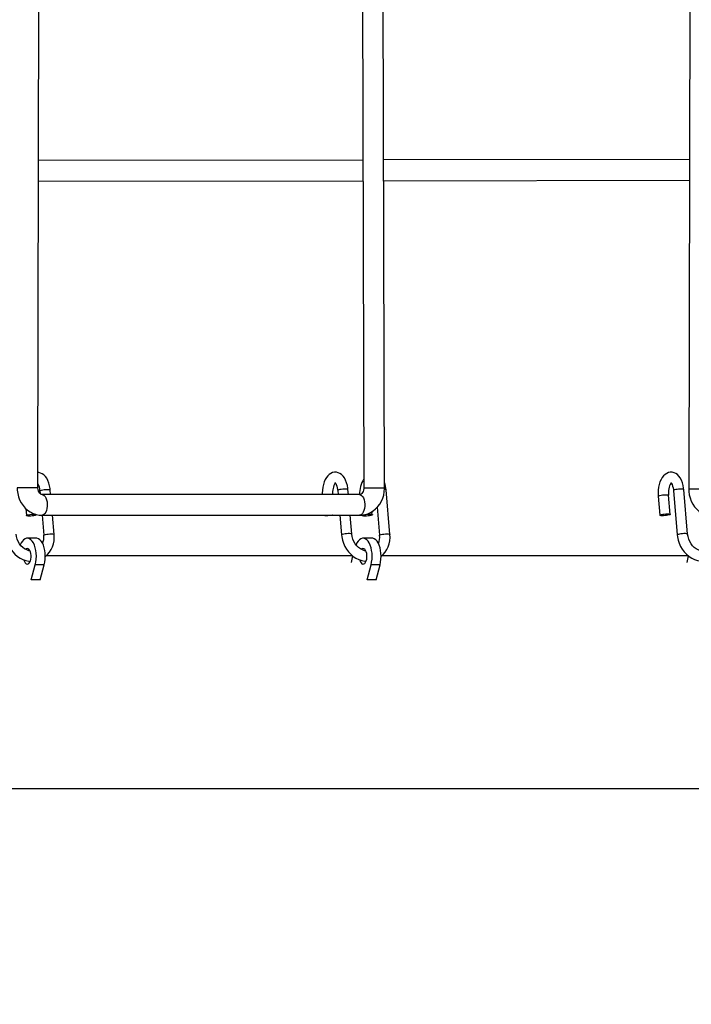
# Model space of a CAD drawing. Units: millimetres. Extents: x 14679 to 44046, y 12877 to 35587.
# Drawn here: x 33167 to 33687, y 18610 to 19372 of the extents above; entities that cross this region are included whole.
import ezdxf

# ---------------------------------------------------------------- set-up
doc = ezdxf.new("R2010")
doc.units = ezdxf.units.MM
doc.header["$LTSCALE"] = 250
doc.header["$PDSIZE"] = -1
doc.linetypes.add('SLD-Сплошная', pattern=[0])
doc.layers.add('ПРИМЕЧАНИЯ', color=7, linetype='SLD-Сплошная')
doc.styles.add('SLDTEXTSTYLE3', font='isocpeui.ttf')
doc.dimstyles.new('SLDDIMSTYLE0', dxfattribs={"dimtxt": 750, "dimasz": 750, "dimexe": 0, "dimexo": 0.0625, "dimgap": 187.5, "dimtad": 2, "dimdec": 0, "dimrnd": 1e-09, "dimzin": 12, "dimdsep": 46, "dimtxsty": 'SLDTEXTSTYLE3', "dimsah": 1, "dimcen": 0.09, "dimadec": 0, "dimazin": 3, "dimtfac": 1, "dimtdec": 3, "dimtofl": 0, "dimtmove": 0, "dimatfit": 3, "dimfxl": 1, "dimfrac": 2, "dimtolj": 1, "dimtzin": 12, "dimarcsym": 0})

# ---------------------------------------------------------------- blocks, each defined once
blk = doc.blocks.new('_D_10')
at = {"layer": 'Defpoints', "color": 0, "transparency": 16777216}
for p in [(17079.35, 31096.91), (39103.42, 20866.91), (39103.42, 14533.97)]:
    blk.add_point(p, dxfattribs=at)
at = {"layer": 'ПРИМЕЧАНИЯ', "color": 0, "lineweight": -2, "transparency": 16777216}
for p, q in [((17079.35, 31096.85), (17079.35, 14533.97)), ((39103.42, 20866.85), (39103.42, 14533.97)), ((17829.35, 14533.97), (38353.42, 14533.97))]:
    blk.add_line(p, q, dxfattribs=at)
at = {"layer": 'ПРИМЕЧАНИЯ', "color": 0, "transparency": 16777216}
for points in [[(17829.35, 14658.97), (17829.35, 14408.97), (17079.35, 14533.97)], [(38353.42, 14658.97), (38353.42, 14408.97), (39103.42, 14533.97)]]:
    blk.add_solid(points, dxfattribs=at)
at = {"layer": 'ПРИМЕЧАНИЯ', "color": 0, "transparency": 16777216, "insert": (28035.31, 15471.47), "char_height": 750, "attachment_point": 2, "style": 'SLDTEXTSTYLE3'}
blk.add_mtext('\\A1;22024', dxfattribs=at)
blk = doc.blocks.new('_D_11')
at = {"layer": 'Defpoints', "color": 0, "transparency": 16777216}
for p in [(19169.35, 35586.91), (30235.81, 16376.91), (43920.55, 16376.91)]:
    blk.add_point(p, dxfattribs=at)
at = {"layer": 'ПРИМЕЧАНИЯ', "color": 0, "lineweight": -2, "transparency": 16777216}
for p, q in [((19169.41, 35586.91), (43920.55, 35586.91)), ((43920.55, 34836.91), (43920.55, 17126.91)), ((30235.87, 16376.91), (43920.55, 16376.91))]:
    blk.add_line(p, q, dxfattribs=at)
at = {"layer": 'ПРИМЕЧАНИЯ', "color": 0, "transparency": 16777216}
for points in [[(43795.55, 34836.91), (44045.55, 34836.91), (43920.55, 35586.91)], [(43795.55, 17126.91), (44045.55, 17126.91), (43920.55, 16376.91)]]:
    blk.add_solid(points, dxfattribs=at)
at = {"layer": 'ПРИМЕЧАНИЯ', "color": 0, "transparency": 16777216, "insert": (42983.05, 25803.44), "char_height": 750, "attachment_point": 2, "rotation": 90, "style": 'SLDTEXTSTYLE3'}
blk.add_mtext('\\A1;19210', dxfattribs=at)
blk = doc.blocks.new('_D_12')
at = {"layer": 'Defpoints', "color": 0, "transparency": 16777216}
for p in [(14679.35, 31096.91), (40603.42, 20866.91), (14679.35, 13001.79)]:
    blk.add_point(p, dxfattribs=at)
at = {"layer": 'ПРИМЕЧАНИЯ', "color": 0, "lineweight": -2, "transparency": 16777216}
for p, q in [((14679.35, 31096.85), (14679.35, 13001.79)), ((40603.42, 20866.85), (40603.42, 13001.79)), ((39853.42, 13001.79), (15429.35, 13001.79))]:
    blk.add_line(p, q, dxfattribs=at)
at = {"layer": 'ПРИМЕЧАНИЯ', "color": 0, "transparency": 16777216}
for points in [[(15429.35, 13126.79), (15429.35, 12876.79), (14679.35, 13001.79)], [(39853.42, 13126.79), (39853.42, 12876.79), (40603.42, 13001.79)]]:
    blk.add_solid(points, dxfattribs=at)
at = {"layer": 'ПРИМЕЧАНИЯ', "color": 0, "transparency": 16777216, "insert": (27682.04, 13939.29), "char_height": 750, "attachment_point": 2, "style": 'SLDTEXTSTYLE3'}
blk.add_mtext('\\A1;25924', dxfattribs=at)
blk = doc.blocks.new('_D_15')
at = {"layer": 'Defpoints', "color": 0, "transparency": 16777216}
for p in [(19169.35, 33186.91), (27227.69, 18776.91), (42034.78, 18776.91)]:
    blk.add_point(p, dxfattribs=at)
at = {"layer": 'ПРИМЕЧАНИЯ', "color": 0, "lineweight": -2, "transparency": 16777216}
for p, q in [((19169.41, 33186.91), (42034.78, 33186.91)), ((42034.78, 32436.91), (42034.78, 19526.91)), ((27227.75, 18776.91), (42034.78, 18776.91))]:
    blk.add_line(p, q, dxfattribs=at)
at = {"layer": 'ПРИМЕЧАНИЯ', "color": 0, "transparency": 16777216}
for points in [[(41909.78, 32436.91), (42159.78, 32436.91), (42034.78, 33186.91)], [(41909.78, 19526.91), (42159.78, 19526.91), (42034.78, 18776.91)]]:
    blk.add_solid(points, dxfattribs=at)
at = {"layer": 'ПРИМЕЧАНИЯ', "color": 0, "transparency": 16777216, "insert": (41097.28, 25910.85), "char_height": 750, "attachment_point": 2, "rotation": 90, "style": 'SLDTEXTSTYLE3'}
blk.add_mtext('\\A1;14410', dxfattribs=at)

msp = doc.modelspace()

# ---------------------------------------------------------------- linework, layer by layer
at = {"linetype": 'SLD-Сплошная', "lineweight": 25}
for p, q in [((33181.09, 19009.4), (33182.57, 19836.96)), ((33431.09, 19823.42), (33433.32, 19009.41)), ((33449.32, 19009.45), (33447.09, 19824.02)), ((33686.16, 19823.55), (33684.7, 19008.4)), ((33432.63, 19263.2), (33181.54, 19262.9)), ((33685.16, 19263.5), (33448.63, 19263.22)), ((33181.52, 19246.9), (33432.67, 19247.2)), ((33448.67, 19247.22), (33685.13, 19247.5)), ((33182.71, 19007.19), (33182.9, 19004.97)), ((33430.01, 19004.33), (33184.4, 19004.33)), ((33190.98, 19004.33), (33190.68, 19007.88)), ((33413.05, 19007.43), (33413.32, 19004.33)), ((33421.35, 19004.33), (33421.02, 19008.12)), ((33430.01, 19004.33), (33430.01, 19004.33)), ((33453.46, 18973.47), (33450.49, 19007.88)), ((33670.3, 18988.99), (33669.03, 19003.74)), ((33672.86, 19007.43), (33675.83, 18973.02)), ((33683.8, 18973.71), (33680.83, 19008.12)), ((33661.06, 19003.05), (33662.33, 18988.3)), ((33171.71, 18993.54), (33172.18, 18988.05)), ((33184.4, 18988.33), (33430.01, 18988.33)), ((33184.4, 18988.33), (33185.68, 18972.78)), ((33193.65, 18973.47), (33192.37, 18988.33)), ((33402.52, 18988.33), (33402.52, 18988.3)), ((33414.7, 18988.33), (33416.02, 18973.02)), ((33423.99, 18973.71), (33422.73, 18988.33)), ((33431.96, 18988.46), (33431.99, 18988.05)), ((33439.44, 18988.37), (33439.75, 18991.23)), ((33443.61, 18994.47), (33445.49, 18972.78)), ((33179.84, 18970.53), (33172.91, 18970.53)), ((33439.65, 18970.53), (33432.72, 18970.53)), ((33424.5, 18956.91), (33187.64, 18956.91)), ((33424.5, 18956.91), (33423.47, 18951.76)), ((33684.31, 18956.91), (33447.45, 18956.91)), ((33684.31, 18956.91), (33683.28, 18951.76)), ((33175.98, 18938.43), (33179.07, 18949.87)), ((33186, 18949.87), (33179.07, 18949.87)), ((33182.9, 18938.43), (33186, 18949.87)), ((33435.78, 18938.43), (33438.88, 18949.87)), ((33445.81, 18949.87), (33438.88, 18949.87)), ((33442.71, 18938.43), (33445.81, 18949.87)), ((33182.9, 18938.43), (33175.98, 18938.43)), ((33442.71, 18938.43), (33435.78, 18938.43)), ((32815.53, 18776.91), (34395.25, 18776.91))]:
    msp.add_line(p, q, dxfattribs=at)
at = {"linetype": 'SLD-Сплошная', "lineweight": 25, "flags": 128}
for points in [[(33190.68, 19007.88), (33190.55, 19009.05), (33190.18, 19011.18), (33189.62, 19013.22), (33188.88, 19015.15), (33187.92, 19016.92), (33186.88, 19018.35), (33185.72, 19019.5), (33184.47, 19020.36), (33183.14, 19020.96), (33181.77, 19021.28), (33181.11, 19021.29)], [(33421.02, 19008.12), (33420.89, 19009.29), (33420.52, 19011.43), (33419.96, 19013.47), (33419.22, 19015.4), (33418.27, 19017.17), (33417.22, 19018.59), (33416.06, 19019.74), (33414.81, 19020.61), (33413.49, 19021.21), (33412.11, 19021.53), (33410.59, 19021.56), (33409.15, 19021.28), (33407.8, 19020.72), (33406.56, 19019.91), (33405.41, 19018.85), (33404.35, 19017.51), (33403.4, 19015.9), (33402.59, 19014.05), (33401.96, 19012.03), (33401.51, 19009.91), (33401.24, 19007.72), (33401.15, 19005.5), (33401.19, 19004.33)], [(33680.83, 19008.12), (33680.7, 19009.29), (33680.33, 19011.43), (33679.77, 19013.47), (33679.03, 19015.4), (33678.07, 19017.17), (33677.03, 19018.59), (33675.86, 19019.74), (33674.62, 19020.61), (33673.29, 19021.21), (33671.91, 19021.53), (33670.4, 19021.56), (33668.96, 19021.28), (33667.61, 19020.72), (33666.37, 19019.91), (33665.22, 19018.85), (33664.15, 19017.51), (33663.2, 19015.9), (33662.4, 19014.05), (33661.77, 19012.03), (33661.32, 19009.91), (33661.05, 19007.72), (33660.96, 19005.5), (33661.03, 19003.4), (33661.06, 19003.05)], [(33411.2, 19013.32), (33410.92, 19013.61), (33411.19, 19013.33), (33411.56, 19012.8), (33411.98, 19012), (33412.38, 19010.93), (33412.72, 19009.64), (33412.97, 19008.16), (33413.05, 19007.43)], [(33671.01, 19013.32), (33670.73, 19013.61), (33671, 19013.33), (33671.37, 19012.8), (33671.78, 19012), (33672.18, 19010.93), (33672.53, 19009.64), (33672.78, 19008.16), (33672.86, 19007.43)], [(33165.09, 19009.43), (33165.14, 19007.8), (33165.47, 19005.21), (33166.09, 19002.68), (33167, 19000.24), (33168.18, 18997.95), (33169.62, 18995.82), (33171.29, 18993.91), (33173.17, 18992.25), (33175.22, 18990.85), (33177.41, 18989.76), (33179.7, 18988.96), (33182.05, 18988.49), (33184.4, 18988.33)], [(33181.09, 19009.4), (33181.05, 19009.4), (33180.69, 19009.41), (33179.98, 19009.41), (33178.94, 19009.41), (33177.63, 19009.42), (33176.11, 19009.42), (33174.45, 19009.42), (33172.72, 19009.43), (33171.01, 19009.43), (33169.4, 19009.43), (33167.96, 19009.43), (33166.76, 19009.43), (33165.86, 19009.43), (33165.29, 19009.43), (33165.09, 19009.43), (33165.09, 19009.43)], [(33184.4, 19004.33), (33184.23, 19004.34), (33183.67, 19004.48), (33183.11, 19004.79), (33182.55, 19005.28), (33181.97, 19006.06), (33181.51, 19007.02), (33181.2, 19008.12), (33181.09, 19009.24), (33181.09, 19009.4)], [(33182.71, 19007.19), (33182.8, 19007.34), (33183.23, 19007.56)], [(33183.23, 19007.56), (33183.96, 19007.77), (33184.94, 19007.97), (33186.07, 19008.12), (33187.26, 19008.22), (33188.39, 19008.26), (33189.38, 19008.24), (33190.13, 19008.15), (33190.57, 19008.01), (33190.68, 19007.88)], [(33184.4, 19004.33), (33185.15, 19004.19), (33185.98, 19003.68), (33186.73, 19002.83), (33187.38, 19001.67), (33187.88, 19000.27), (33188.22, 18998.68), (33188.39, 18996.98), (33188.36, 18995.25), (33188.15, 18993.57), (33187.77, 18992.02), (33187.22, 18990.67), (33186.55, 18989.59), (33185.78, 18988.82), (33184.94, 18988.41), (33184.4, 18988.33)], [(33421.02, 19008.12), (33421.01, 19008.16), (33420.73, 19008.33), (33420.13, 19008.45), (33419.25, 19008.5), (33418.18, 19008.5), (33417, 19008.42), (33415.83, 19008.3), (33414.76, 19008.12), (33413.9, 19007.91), (33413.31, 19007.7), (33413.06, 19007.49), (33413.05, 19007.43)], [(33430.01, 18988.33), (33431.69, 18988.41), (33434.03, 18988.79), (33436.29, 18989.47), (33438.47, 18990.45), (33440.51, 18991.7), (33442.4, 18993.22), (33444.1, 18994.97), (33445.6, 18996.95), (33446.88, 18999.11), (33447.9, 19001.44), (33448.66, 19003.89), (33449.13, 19006.44), (33449.32, 19008.9), (33449.32, 19009.45)], [(33433.32, 19009.41), (33433.31, 19008.91), (33433.13, 19007.76), (33432.78, 19006.71), (33432.3, 19005.84), (33431.75, 19005.17), (33431.19, 19004.71), (33430.64, 19004.44), (33430.01, 19004.33)], [(33430.01, 19004.33), (33430.77, 19004.19), (33431.6, 19003.68), (33432.35, 19002.83), (33432.99, 19001.67), (33433.5, 19000.27), (33433.84, 18998.68), (33434, 18996.98), (33433.98, 18995.25), (33433.77, 18993.57), (33433.38, 18992.02), (33432.84, 18990.67), (33432.17, 18989.59), (33431.39, 18988.82), (33430.55, 18988.41), (33430.01, 18988.33)], [(33434.29, 19009.41), (33435.28, 19009.41), (33436.54, 19009.41), (33438.03, 19009.41), (33439.68, 19009.42), (33441.4, 19009.42), (33443.12, 19009.42), (33444.75, 19009.43), (33446.23, 19009.44), (33447.47, 19009.44), (33448.43, 19009.45), (33449.05, 19009.45), (33449.31, 19009.45), (33449.32, 19009.45)], [(33661.06, 19003.05), (33661.15, 19003.2), (33661.58, 19003.42)], [(33661.58, 19003.42), (33662.31, 19003.63), (33663.29, 19003.83), (33664.42, 19003.98), (33665.61, 19004.08), (33666.74, 19004.12), (33667.73, 19004.1), (33668.48, 19004.01), (33668.92, 19003.87), (33669.03, 19003.74)], [(33680.83, 19008.12), (33680.81, 19008.16), (33680.54, 19008.33), (33679.94, 19008.45), (33679.06, 19008.5), (33677.99, 19008.5), (33676.81, 19008.42), (33675.64, 19008.3), (33674.57, 19008.12), (33673.71, 19007.91), (33673.12, 19007.7), (33672.86, 19007.49), (33672.86, 19007.43)], [(33700.7, 19008.37), (33700.66, 19008.38), (33700.31, 19008.38), (33699.6, 19008.38), (33698.57, 19008.38), (33697.26, 19008.39), (33695.74, 19008.39), (33694.08, 19008.39), (33692.35, 19008.4), (33690.64, 19008.4), (33689.03, 19008.4), (33687.59, 19008.4), (33686.38, 19008.41), (33685.48, 19008.41), (33684.91, 19008.4), (33684.7, 19008.4), (33684.7, 19008.4)], [(33684.7, 19008.4), (33684.76, 19006.77), (33685.09, 19004.18), (33685.71, 19001.65), (33686.61, 18999.21), (33687.79, 18996.92), (33689.23, 18994.79), (33690.9, 18992.88), (33692.78, 18991.22), (33694.83, 18989.83), (33697.02, 18988.73), (33699.31, 18987.93), (33701.66, 18987.46), (33704.01, 18987.3)], [(33179.64, 18988.37), (33178.9, 18988.15), (33177.93, 18987.96), (33176.79, 18987.81), (33175.61, 18987.71), (33174.47, 18987.67), (33173.48, 18987.69), (33172.73, 18987.78), (33172.29, 18987.92), (33172.19, 18988.11), (33172.45, 18988.32), (33173.03, 18988.54), (33173.9, 18988.74), (33174.97, 18988.92), (33176.14, 18989.05), (33177.32, 18989.12), (33178.39, 18989.12), (33179.27, 18989.07), (33179.87, 18988.95), (33180.14, 18988.79), (33180.06, 18988.59), (33179.64, 18988.37)], [(33408.94, 18988.33), (33408.78, 18988.3), (33407.71, 18988.13), (33406.54, 18988), (33405.36, 18987.93), (33404.29, 18987.92), (33403.41, 18987.97), (33402.81, 18988.09), (33402.54, 18988.26), (33402.52, 18988.33)], [(33439.44, 18988.37), (33438.71, 18988.15), (33437.73, 18987.96), (33436.6, 18987.81), (33435.41, 18987.71), (33434.28, 18987.67), (33433.29, 18987.69), (33432.54, 18987.78), (33432.1, 18987.92), (33432, 18988.11), (33432.26, 18988.32), (33432.84, 18988.54), (33433.7, 18988.74)], [(33433.7, 18988.74), (33434.77, 18988.92), (33435.95, 18989.05), (33437.12, 18989.12), (33438.2, 18989.12), (33439.07, 18989.07), (33439.68, 18988.95), (33439.95, 18988.79), (33439.87, 18988.59), (33439.44, 18988.37)], [(33662.85, 18988.67), (33663.58, 18988.89), (33664.56, 18989.08), (33665.69, 18989.23), (33666.88, 18989.34), (33668.02, 18989.38), (33669.01, 18989.35), (33669.75, 18989.26), (33670.2, 18989.12), (33670.29, 18988.94), (33670.04, 18988.72), (33669.45, 18988.51), (33668.59, 18988.3), (33667.52, 18988.13), (33666.35, 18988), (33665.17, 18987.93), (33664.1, 18987.92), (33663.22, 18987.97), (33662.62, 18988.09), (33662.35, 18988.26), (33662.43, 18988.46), (33662.85, 18988.67)], [(33156.21, 18973.02), (33156.38, 18971.58), (33156.91, 18969.05), (33157.7, 18966.59), (33158.76, 18964.22), (33160.06, 18961.98), (33161.6, 18959.92), (33163.34, 18958.06), (33165.27, 18956.42), (33167.34, 18955.05), (33169.54, 18953.96), (33171.82, 18953.17), (33174.15, 18952.69), (33175.12, 18952.62)], [(33174.99, 18960.69), (33174.11, 18960.84), (33172.45, 18961.42), (33170.86, 18962.27), (33169.36, 18963.39), (33168, 18964.74), (33166.81, 18966.29), (33165.8, 18968.01), (33165.02, 18969.85), (33164.48, 18971.77), (33164.19, 18973.71)], [(33185.68, 18972.78), (33185.77, 18972.93), (33186.2, 18973.15)], [(33186.2, 18973.15), (33186.93, 18973.36), (33187.91, 18973.56), (33189.04, 18973.71), (33190.23, 18973.81), (33191.37, 18973.85), (33192.36, 18973.83), (33193.1, 18973.74), (33193.55, 18973.6), (33193.65, 18973.47)], [(33423.99, 18973.71), (33423.98, 18973.76), (33423.71, 18973.92), (33423.1, 18974.04), (33422.23, 18974.09), (33421.15, 18974.09), (33419.98, 18974.01), (33418.8, 18973.89), (33417.74, 18973.71), (33416.87, 18973.51), (33416.29, 18973.29), (33416.03, 18973.08), (33416.02, 18973.02)], [(33416.02, 18973.02), (33416.19, 18971.58), (33416.71, 18969.05), (33417.51, 18966.59), (33418.57, 18964.22), (33419.87, 18961.98), (33421.41, 18959.92), (33423.15, 18958.06), (33425.07, 18956.42), (33427.15, 18955.05), (33429.35, 18953.96), (33431.63, 18953.17), (33433.95, 18952.69), (33434.93, 18952.62)], [(33434.8, 18960.69), (33433.92, 18960.84), (33432.26, 18961.42), (33430.67, 18962.27), (33429.17, 18963.39), (33427.81, 18964.74), (33426.61, 18966.29), (33425.61, 18968.01), (33424.83, 18969.85), (33424.29, 18971.77), (33423.99, 18973.71)], [(33445.49, 18972.78), (33445.58, 18972.93), (33446.01, 18973.15)], [(33446.01, 18973.15), (33446.74, 18973.36), (33447.72, 18973.56), (33448.85, 18973.71), (33450.04, 18973.81), (33451.18, 18973.85), (33452.16, 18973.83), (33452.91, 18973.74), (33453.35, 18973.6), (33453.46, 18973.47)], [(33683.8, 18973.71), (33683.79, 18973.76), (33683.51, 18973.92), (33682.91, 18974.04), (33682.04, 18974.09), (33680.96, 18974.09), (33679.78, 18974.01), (33678.61, 18973.89), (33677.54, 18973.71), (33676.68, 18973.51), (33676.09, 18973.29), (33675.84, 18973.08), (33675.83, 18973.02)], [(33675.83, 18973.02), (33676, 18971.58), (33676.52, 18969.05), (33677.32, 18966.59), (33678.37, 18964.22), (33679.68, 18961.98), (33681.21, 18959.92), (33682.96, 18958.06), (33684.88, 18956.42), (33686.96, 18955.05), (33689.15, 18953.96), (33691.43, 18953.17), (33693.76, 18952.69), (33694.73, 18952.62)], [(33694.61, 18960.69), (33693.73, 18960.84), (33692.07, 18961.42), (33690.47, 18962.27), (33688.98, 18963.39), (33687.62, 18964.74), (33686.42, 18966.29), (33685.42, 18968.01), (33684.64, 18969.85), (33684.09, 18971.77), (33683.8, 18973.71)], [(33179.07, 18949.87), (33179.53, 18951.99), (33179.82, 18954.23), (33179.91, 18956.53), (33179.82, 18958.84), (33179.53, 18961.08), (33179.07, 18963.19), (33178.44, 18965.13), (33177.65, 18966.83), (33176.74, 18968.25), (33175.73, 18969.35), (33174.63, 18970.1), (33173.49, 18970.48), (33172.34, 18970.48), (33171.2, 18970.1), (33170.1, 18969.35), (33169.09, 18968.25), (33168.17, 18966.83), (33167.5, 18965.4)], [(33186, 18949.87), (33186.46, 18951.99), (33186.75, 18954.23), (33186.84, 18956.53), (33186.75, 18958.84), (33186.46, 18961.08), (33186, 18963.19), (33185.37, 18965.13), (33184.58, 18966.83), (33183.67, 18968.25), (33182.65, 18969.35), (33181.56, 18970.1), (33180.42, 18970.48), (33179.84, 18970.53)], [(33438.88, 18949.87), (33439.34, 18951.99), (33439.63, 18954.23), (33439.72, 18956.53), (33439.63, 18958.84), (33439.34, 18961.08), (33438.88, 18963.19), (33438.25, 18965.13), (33437.46, 18966.83), (33436.55, 18968.25), (33435.53, 18969.35), (33434.44, 18970.1), (33433.3, 18970.48), (33432.14, 18970.48), (33431, 18970.1), (33429.91, 18969.35), (33428.89, 18968.25), (33427.98, 18966.83), (33427.31, 18965.4)], [(33445.81, 18949.87), (33446.27, 18951.99), (33446.55, 18954.23), (33446.65, 18956.53), (33446.55, 18958.84), (33446.27, 18961.08), (33445.81, 18963.19), (33445.17, 18965.13), (33444.39, 18966.83), (33443.48, 18968.25), (33442.46, 18969.35), (33441.37, 18970.1), (33440.23, 18970.48), (33439.65, 18970.53)], [(33173.46, 18950.63), (33174.18, 18951.09), (33174.82, 18951.89), (33175.33, 18952.98), (33175.7, 18954.3), (33175.89, 18955.75), (33175.89, 18957.25), (33175.71, 18958.71), (33175.35, 18960.03), (33174.84, 18961.14), (33174.2, 18961.95), (33173.49, 18962.42), (33172.74, 18962.52), (33172, 18962.25), (33171.63, 18961.95)], [(33433.27, 18950.63), (33433.99, 18951.09), (33434.62, 18951.89), (33435.14, 18952.98), (33435.51, 18954.3), (33435.7, 18955.75), (33435.7, 18957.25), (33435.52, 18958.71), (33435.16, 18960.03), (33434.64, 18961.14), (33434.01, 18961.95), (33433.3, 18962.42), (33432.55, 18962.52), (33431.81, 18962.25), (33431.44, 18961.95)], [(33170.29, 18953.63), (33170.72, 18952.44), (33171.29, 18951.48), (33171.97, 18950.83), (33172.71, 18950.54), (33173.46, 18950.63)], [(33430.1, 18953.63), (33430.52, 18952.44), (33431.1, 18951.48), (33431.78, 18950.83), (33432.52, 18950.54), (33433.27, 18950.63)]]:
    msp.add_lwpolyline(points, dxfattribs=at)
at = {"linetype": 'SLD-Сплошная', "lineweight": 25}
for centre, radius, start, end in [((33171.02, 19006.8), 11.7, 1.91188, 30.49728), ((33423.42, 19005.86), 14.32, 148.59386, 186.11565), ((33452.29, 19004.74), 22.28, 148.45232, 181.04457), ((33429.52, 19006.47), 21.01, 3.82602, 19.63145), ((33683.48, 19005.75), 14.6, 148.75218, 187.92777), ((33433.94, 19047.97), 38.56, 269.08015, 270.51899), ((33449.54, 19006.86), 1.38, 47.0766, 99.31539), ((33174.2, 18971.16), 19.59, 309.84919, 6.74796), ((33434.01, 18971.16), 19.59, 309.84919, 6.74796), ((33172.12, 18971.49), 13.62, 338.18812, 5.42042), ((33431.93, 18971.49), 13.62, 338.18812, 5.42042)]:
    msp.add_arc(centre, radius, start, end, dxfattribs=at)

# ---------------------------------------------------------------- dimensions: what is measured, and where the dimension line sits
at = {"layer": 'ПРИМЕЧАНИЯ', "color": 251, "true_color": 0x636466}
dim = msp.add_linear_dim(base=(43920.55, 16376.91), p1=(19169.35, 35586.91), p2=(30235.81, 16376.91), angle=90, dimstyle='SLDDIMSTYLE0', override={"dimtad": 3}, dxfattribs=at)
dim.commit()
dim.dimension.update_dxf_attribs({"geometry": '_D_11', "text_midpoint": (43920.55, 25803.44), "dimtype": 160})
at = {"layer": 'ПРИМЕЧАНИЯ'}
dim = msp.add_linear_dim(base=(42034.78, 18776.91), p1=(19169.35, 33186.91), p2=(27227.69, 18776.91), angle=90, dimstyle='SLDDIMSTYLE0', override={"dimtad": 3}, dxfattribs=at)
dim.commit()
dim.dimension.update_dxf_attribs({"geometry": '_D_15', "text_midpoint": (42034.78, 25910.85), "dimtype": 160})
at = {"layer": 'ПРИМЕЧАНИЯ', "color": 251, "true_color": 0x636466}
dim = msp.add_linear_dim(base=(14679.35, 13001.79), p1=(40603.42, 20866.91), p2=(14679.35, 31096.91), dimstyle='SLDDIMSTYLE0', override={"dimtad": 3}, dxfattribs=at)
dim.commit()
dim.dimension.update_dxf_attribs({"geometry": '_D_12', "text_midpoint": (27682.04, 13001.79), "dimtype": 160})
at = {"layer": 'ПРИМЕЧАНИЯ'}
dim = msp.add_linear_dim(base=(39103.42, 14533.97), p1=(17079.35, 31096.91), p2=(39103.42, 20866.91), dimstyle='SLDDIMSTYLE0', override={"dimtad": 3}, dxfattribs=at)
dim.commit()
dim.dimension.update_dxf_attribs({"geometry": '_D_10', "text_midpoint": (28035.31, 14533.97), "dimtype": 160})

doc.saveas('drawing.dxf')
